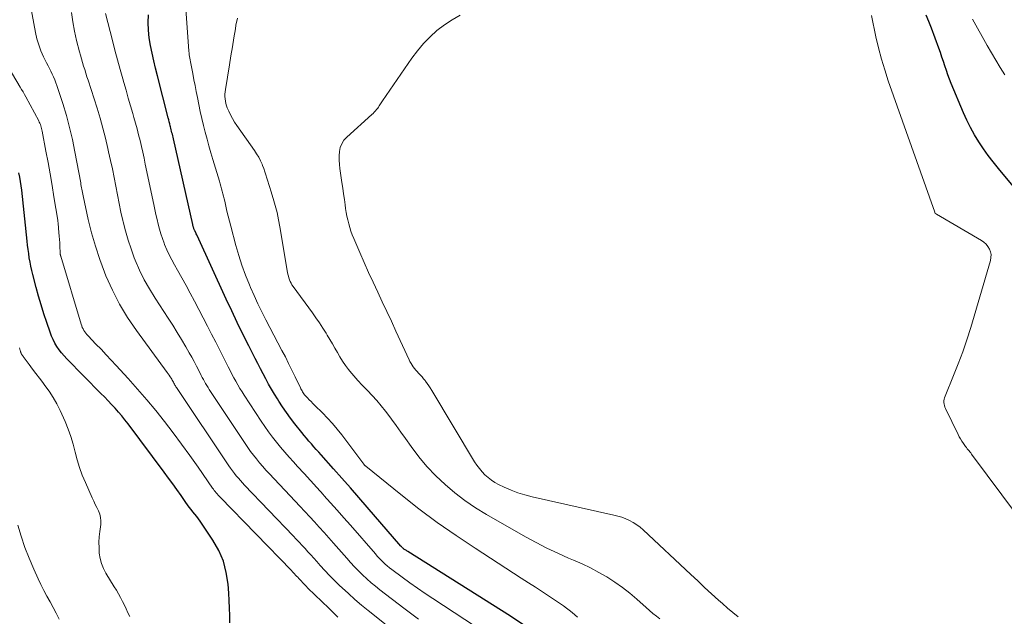
# Model space of a CAD drawing. Units: feet. Extents: x 2060000 to 2064754, y 564998 to 567529.
# Drawn here: x 2060086 to 2060240, y 565137 to 565230 of the extents above; entities that cross this region are included whole.
import ezdxf

# ---------------------------------------------------------------- set-up
doc = ezdxf.new("R2010")
doc.units = ezdxf.units.FT
doc.header["$LTSCALE"] = 100
doc.header["$MEASUREMENT"] = 0
doc.layers.add('CONTOUR INDEX', color=32, linetype='Continuous', lineweight=25)
doc.layers.add('CONTOUR INTERMEDIATE', color=40, linetype='Continuous', lineweight=15)

msp = doc.modelspace()

# ---------------------------------------------------------------- linework, layer by layer
at = {"layer": 'CONTOUR INDEX', "flags": 128}
for points, elevation in [([(2060164.78, 565135.74), (2060162.86, 565137.03), (2060146.74, 565147.16), (2060146.64, 565147.22), (2060146.54, 565147.28), (2060146.44, 565147.34), (2060146.34, 565147.41), (2060146.23, 565147.48), (2060146.15, 565147.54), (2060146.06, 565147.61), (2060145.98, 565147.68), (2060145.9, 565147.76), (2060145.82, 565147.84), (2060145.75, 565147.92), (2060145.68, 565148), (2060140.41, 565154.07), (2060139.09, 565155.58), (2060137.77, 565157.1), (2060136.44, 565158.61), (2060135.1, 565160.11), (2060133.19, 565162.26), (2060132.81, 565162.69), (2060132.42, 565163.12), (2060132.04, 565163.55), (2060131.66, 565163.98), (2060131.28, 565164.42), (2060130.91, 565164.86), (2060130.54, 565165.3), (2060130.18, 565165.75), (2060129.08, 565167.14), (2060128.41, 565168), (2060127.76, 565168.88), (2060127.14, 565169.78), (2060126.54, 565170.7), (2060126.34, 565171.02), (2060125.86, 565171.79), (2060125.4, 565172.56), (2060124.95, 565173.35), (2060124.51, 565174.15), (2060124.09, 565174.95), (2060123.67, 565175.75), (2060123.26, 565176.55), (2060122.85, 565177.36), (2060121.84, 565179.36), (2060120.94, 565181.17), (2060120.06, 565182.99), (2060119.19, 565184.82), (2060118.34, 565186.65), (2060113.77, 565196.58), (2060113.7, 565196.73), (2060113.63, 565196.88), (2060113.56, 565197.02), (2060113.49, 565197.17), (2060113.43, 565197.28), (2060113.39, 565197.37), (2060113.34, 565197.46), (2060113.3, 565197.55), (2060113.27, 565197.64), (2060113.26, 565197.67), (2060113.23, 565197.75), (2060113.2, 565197.83), (2060113.18, 565197.91), (2060113.15, 565198), (2060113.14, 565198.08), (2060113.12, 565198.17), (2060113.1, 565198.25), (2060113.08, 565198.34), (2060110.05, 565211.73), (2060110, 565211.97), (2060109.94, 565212.21), (2060109.89, 565212.44), (2060109.83, 565212.68), (2060109.77, 565212.91), (2060109.71, 565213.15), (2060109.65, 565213.38), (2060109.59, 565213.61), (2060109.55, 565213.76), (2060109.47, 565214.07), (2060109.39, 565214.38), (2060109.31, 565214.69), (2060109.23, 565215), (2060107.56, 565221.59), (2060107.27, 565222.77), (2060106.99, 565223.95), (2060106.73, 565225.14), (2060106.47, 565226.33), (2060106.27, 565227.52), (2060106.14, 565228.72), (2060106.1, 565229.93), (2060106.13, 565231.14)], 820), ([(2060241.83, 565204.02), (2060239.25, 565207.1), (2060238.44, 565208.11), (2060237.65, 565209.13), (2060236.9, 565210.19), (2060236.17, 565211.25), (2060235.5, 565212.36), (2060234.86, 565213.48), (2060234.29, 565214.63), (2060233.76, 565215.81), (2060231.86, 565220.37), (2060231.59, 565221.05), (2060231.33, 565221.74), (2060231.09, 565222.43), (2060230.86, 565223.13), (2060230.63, 565223.84), (2060230.4, 565224.53), (2060230.16, 565225.23), (2060229.91, 565225.92), (2060228.74, 565229.07), (2060228.35, 565230.08), (2060227.94, 565231.08)], 840), ([(2060118.87, 565135.97), (2060118.87, 565137.14), (2060118.85, 565138.3), (2060118.8, 565139.47), (2060118.73, 565140.64), (2060118.62, 565142.05), (2060118.34, 565143.88), (2060117.89, 565145.64), (2060117.16, 565147.31), (2060116.25, 565148.92), (2060114.24, 565151.9), (2060113.97, 565152.28), (2060113.7, 565152.65), (2060113.41, 565153.01), (2060113.12, 565153.37), (2060112.83, 565153.73), (2060112.54, 565154.09), (2060112.27, 565154.46), (2060112, 565154.83), (2060111.25, 565155.92), (2060110.61, 565156.84), (2060109.96, 565157.75), (2060109.3, 565158.65), (2060108.63, 565159.55), (2060102.95, 565167.11), (2060102.46, 565167.74), (2060101.96, 565168.36), (2060101.44, 565168.98), (2060100.91, 565169.58), (2060100.37, 565170.17), (2060099.82, 565170.75), (2060099.27, 565171.33), (2060098.7, 565171.9), (2060093.34, 565177.29), (2060092.92, 565177.75), (2060092.52, 565178.22), (2060092.16, 565178.71), (2060091.81, 565179.22), (2060091.5, 565179.76), (2060091.22, 565180.31), (2060090.97, 565180.87), (2060090.75, 565181.45), (2060090.23, 565182.99), (2060089.78, 565184.36), (2060089.35, 565185.73), (2060088.95, 565187.11), (2060088.57, 565188.49), (2060088.04, 565190.51), (2060087.88, 565191.15), (2060087.73, 565191.8), (2060087.61, 565192.45), (2060087.49, 565193.1), (2060087.39, 565193.76), (2060087.3, 565194.41), (2060087.22, 565195.07), (2060087.15, 565195.73), (2060086.3, 565203.72), (2060086.22, 565204.39), (2060086.12, 565205.06), (2060086.01, 565205.73), (2060085.87, 565206.39)], 800)]:
    msp.add_lwpolyline(points, dxfattribs=dict(at, elevation=elevation))
at = {"layer": 'CONTOUR INTERMEDIATE', "flags": 128}
for points, elevation in [([(2060173.35, 565136.89), (2060172.91, 565137.25), (2060172.47, 565137.6), (2060172.03, 565137.96), (2060171.59, 565138.3), (2060171.14, 565138.64), (2060170.67, 565138.97), (2060170.21, 565139.29), (2060168.95, 565140.11), (2060167.85, 565140.83), (2060166.74, 565141.55), (2060165.64, 565142.27), (2060164.53, 565142.99), (2060157.3, 565147.66), (2060154.32, 565149.65), (2060151.38, 565151.71), (2060148.51, 565153.85), (2060145.68, 565156.06), (2060140.17, 565160.5), (2060140.13, 565160.53), (2060140.09, 565160.57), (2060140.05, 565160.6), (2060140.01, 565160.64), (2060139.98, 565160.68), (2060139.94, 565160.72), (2060139.91, 565160.76), (2060139.88, 565160.81), (2060136.42, 565165.41), (2060135.71, 565166.31), (2060134.97, 565167.19), (2060134.19, 565168.03), (2060133.38, 565168.85), (2060132.18, 565170.01), (2060131.89, 565170.3), (2060131.6, 565170.6), (2060131.31, 565170.9), (2060131.03, 565171.2), (2060130.71, 565171.55), (2060130.59, 565171.69), (2060130.48, 565171.83), (2060130.38, 565171.97), (2060130.29, 565172.12), (2060130.2, 565172.27), (2060130.11, 565172.43), (2060130.03, 565172.58), (2060129.96, 565172.74), (2060129.12, 565174.51), (2060128.61, 565175.55), (2060128.1, 565176.58), (2060127.58, 565177.61), (2060127.05, 565178.63), (2060124.54, 565183.42), (2060123.9, 565184.67), (2060123.29, 565185.92), (2060122.7, 565187.2), (2060122.13, 565188.48), (2060121.95, 565188.9), (2060121.35, 565190.41), (2060120.78, 565191.94), (2060120.28, 565193.48), (2060119.82, 565195.05), (2060119.02, 565198.05), (2060118.81, 565198.83), (2060118.62, 565199.61), (2060118.43, 565200.39), (2060118.26, 565201.17), (2060118.09, 565201.95), (2060118, 565202.35), (2060117.91, 565202.74), (2060117.81, 565203.14), (2060117.7, 565203.53), (2060117.6, 565203.92), (2060117.49, 565204.31), (2060117.37, 565204.7), (2060117.26, 565205.09), (2060116.24, 565208.48), (2060115.92, 565209.55), (2060115.62, 565210.62), (2060115.32, 565211.69), (2060115.03, 565212.76), (2060114.75, 565213.83), (2060114.49, 565214.91), (2060114.25, 565216), (2060114.03, 565217.09), (2060113.82, 565218.18), (2060113.63, 565219.12), (2060113.45, 565220.06), (2060113.27, 565220.99), (2060113.08, 565221.93), (2060112.82, 565223.27), (2060112.77, 565223.53), (2060112.72, 565223.8), (2060112.67, 565224.07), (2060112.62, 565224.34), (2060112.58, 565224.61), (2060112.54, 565224.88), (2060112.51, 565225.16), (2060112.49, 565225.43), (2060111.53, 565238.72)], 824), ([(2060151.71, 565128.97), (2060140.54, 565137.9), (2060139.49, 565138.76), (2060138.46, 565139.64), (2060137.45, 565140.55), (2060136.46, 565141.47), (2060136.07, 565141.84), (2060135.29, 565142.61), (2060134.52, 565143.38), (2060133.78, 565144.18), (2060133.04, 565144.98), (2060132.49, 565145.6), (2060132.03, 565146.11), (2060131.58, 565146.61), (2060131.12, 565147.11), (2060130.67, 565147.61), (2060130.21, 565148.11), (2060129.74, 565148.61), (2060129.28, 565149.1), (2060128.81, 565149.59), (2060121.21, 565157.51), (2060120.87, 565157.87), (2060120.54, 565158.24), (2060120.22, 565158.61), (2060119.9, 565158.99), (2060119.6, 565159.38), (2060119.3, 565159.77), (2060119.01, 565160.17), (2060118.73, 565160.58), (2060110.52, 565172.8), (2060110.48, 565172.87), (2060110.44, 565172.94), (2060110.4, 565173), (2060110.36, 565173.07), (2060110.32, 565173.14), (2060110.28, 565173.2), (2060110.24, 565173.27), (2060110.21, 565173.34), (2060110.12, 565173.51), (2060110.05, 565173.66), (2060109.96, 565173.81), (2060109.88, 565173.95), (2060109.79, 565174.1), (2060109.68, 565174.27), (2060109.53, 565174.5), (2060109.38, 565174.73), (2060109.22, 565174.95), (2060109.06, 565175.17), (2060104.25, 565181.71), (2060102.87, 565183.75), (2060101.6, 565185.84), (2060100.49, 565188.03), (2060099.49, 565190.28), (2060099.26, 565190.85), (2060098.51, 565192.87), (2060097.83, 565194.92), (2060097.24, 565197), (2060096.72, 565199.1), (2060095.9, 565202.83), (2060095.85, 565203.08), (2060095.8, 565203.33), (2060095.75, 565203.58), (2060095.71, 565203.83), (2060095.67, 565204.08), (2060095.63, 565204.33), (2060095.58, 565204.58), (2060095.54, 565204.82), (2060094.64, 565209.69), (2060094.25, 565211.61), (2060093.8, 565213.51), (2060093.29, 565215.39), (2060092.72, 565217.27), (2060091.81, 565220.06), (2060091.65, 565220.52), (2060091.48, 565220.98), (2060091.28, 565221.42), (2060091.07, 565221.87), (2060090.85, 565222.3), (2060090.63, 565222.74), (2060090.42, 565223.18), (2060090.2, 565223.62), (2060089.73, 565224.56), (2060089.31, 565225.49), (2060088.96, 565226.43), (2060088.68, 565227.4), (2060088.45, 565228.38), (2060087.01, 565236.3)], 808), ([(2060148.45, 565136.54), (2060146.16, 565138.26), (2060142.4, 565141.14), (2060141.69, 565141.7), (2060141, 565142.27), (2060140.34, 565142.87), (2060139.68, 565143.48), (2060139.04, 565144.11), (2060138.41, 565144.76), (2060137.8, 565145.41), (2060137.2, 565146.08), (2060135.13, 565148.43), (2060134.38, 565149.27), (2060133.64, 565150.11), (2060132.89, 565150.94), (2060132.14, 565151.77), (2060131.39, 565152.59), (2060130.63, 565153.41), (2060129.87, 565154.23), (2060129.1, 565155.05), (2060125.04, 565159.35), (2060124.53, 565159.9), (2060124.03, 565160.47), (2060123.54, 565161.04), (2060123.06, 565161.63), (2060122.59, 565162.22), (2060122.14, 565162.82), (2060121.7, 565163.44), (2060121.27, 565164.06), (2060115.87, 565172.2), (2060115.67, 565172.5), (2060115.48, 565172.81), (2060115.29, 565173.12), (2060115.1, 565173.43), (2060114.93, 565173.74), (2060114.75, 565174.06), (2060114.58, 565174.37), (2060114.42, 565174.69), (2060114.03, 565175.46), (2060113.67, 565176.16), (2060113.3, 565176.86), (2060112.93, 565177.55), (2060112.54, 565178.23), (2060112, 565179.16), (2060111.33, 565180.31), (2060110.65, 565181.44), (2060109.94, 565182.57), (2060109.22, 565183.68), (2060107.17, 565186.8), (2060106.29, 565188.23), (2060105.48, 565189.69), (2060104.75, 565191.2), (2060104.08, 565192.73), (2060103.93, 565193.11), (2060103.42, 565194.49), (2060102.95, 565195.89), (2060102.54, 565197.31), (2060102.18, 565198.74), (2060102.14, 565198.94), (2060101.84, 565200.28), (2060101.56, 565201.62), (2060101.28, 565202.97), (2060101.02, 565204.31), (2060100.76, 565205.66), (2060100.49, 565207.01), (2060100.2, 565208.35), (2060099.91, 565209.69), (2060099.8, 565210.21), (2060099.42, 565211.81), (2060099.01, 565213.39), (2060098.57, 565214.97), (2060098.09, 565216.53), (2060096.7, 565220.89), (2060096.52, 565221.45), (2060096.34, 565222), (2060096.16, 565222.56), (2060095.99, 565223.12), (2060095.81, 565223.67), (2060095.65, 565224.23), (2060095.49, 565224.8), (2060095.34, 565225.36), (2060094.88, 565227.12), (2060094.55, 565228.57), (2060094.28, 565230.03), (2060094.08, 565231.51)], 812), ([(2060160.72, 565133.21), (2060150.7, 565139.79), (2060149.48, 565140.6), (2060148.27, 565141.43), (2060147.07, 565142.27), (2060145.89, 565143.13), (2060144.24, 565144.34), (2060143.88, 565144.61), (2060143.54, 565144.89), (2060143.21, 565145.18), (2060142.89, 565145.48), (2060142.58, 565145.8), (2060142.27, 565146.11), (2060141.97, 565146.44), (2060141.68, 565146.77), (2060137.77, 565151.25), (2060136.74, 565152.43), (2060135.7, 565153.6), (2060134.66, 565154.77), (2060133.62, 565155.93), (2060133.53, 565156.03), (2060132.53, 565157.14), (2060131.52, 565158.25), (2060130.51, 565159.35), (2060129.5, 565160.46), (2060128.85, 565161.16), (2060128.17, 565161.92), (2060127.5, 565162.68), (2060126.84, 565163.46), (2060126.2, 565164.25), (2060125.57, 565165.05), (2060124.96, 565165.87), (2060124.38, 565166.7), (2060123.81, 565167.54), (2060121.15, 565171.61), (2060120.81, 565172.14), (2060120.47, 565172.68), (2060120.14, 565173.23), (2060119.83, 565173.79), (2060119.52, 565174.34), (2060119.21, 565174.9), (2060118.92, 565175.47), (2060118.63, 565176.04), (2060117.94, 565177.41), (2060117.3, 565178.66), (2060116.67, 565179.91), (2060116.03, 565181.16), (2060115.38, 565182.41), (2060113.34, 565186.35), (2060112.7, 565187.57), (2060112.05, 565188.77), (2060111.39, 565189.97), (2060110.71, 565191.16), (2060110.22, 565192), (2060109.8, 565192.77), (2060109.39, 565193.56), (2060109.02, 565194.37), (2060108.67, 565195.19), (2060108.59, 565195.38), (2060108.32, 565196.12), (2060108.07, 565196.86), (2060107.85, 565197.61), (2060107.66, 565198.37), (2060107.49, 565199.13), (2060107.32, 565199.9), (2060107.15, 565200.66), (2060106.99, 565201.43), (2060105.65, 565207.79), (2060105.46, 565208.71), (2060105.25, 565209.63), (2060105.05, 565210.54), (2060104.83, 565211.45), (2060104.61, 565212.37), (2060104.37, 565213.27), (2060104.13, 565214.18), (2060103.87, 565215.08), (2060103.69, 565215.7), (2060103.34, 565216.91), (2060102.99, 565218.12), (2060102.64, 565219.33), (2060102.29, 565220.54), (2060102.13, 565221.1), (2060101.7, 565222.6), (2060101.29, 565224.1), (2060100.89, 565225.6), (2060100.5, 565227.1), (2060099.44, 565231.32)], 816), ([(2060135.8, 565136.89), (2060135.09, 565137.59), (2060134.38, 565138.28), (2060131.12, 565141.42), (2060130.85, 565141.7), (2060130.57, 565141.97), (2060130.3, 565142.25), (2060130.04, 565142.54), (2060129.84, 565142.76), (2060129.68, 565142.94), (2060129.52, 565143.11), (2060129.35, 565143.29), (2060129.19, 565143.47), (2060129.03, 565143.64), (2060128.86, 565143.82), (2060128.7, 565143.99), (2060128.53, 565144.17), (2060117.35, 565155.66), (2060117.2, 565155.82), (2060117.04, 565155.99), (2060116.89, 565156.17), (2060116.74, 565156.35), (2060116.6, 565156.53), (2060116.46, 565156.71), (2060116.32, 565156.89), (2060116.19, 565157.08), (2060113.91, 565160.36), (2060112.63, 565162.16), (2060111.34, 565163.95), (2060110.01, 565165.72), (2060108.66, 565167.47), (2060107.28, 565169.19), (2060105.88, 565170.9), (2060104.43, 565172.57), (2060102.96, 565174.21), (2060101.1, 565176.25), (2060100.31, 565177.1), (2060099.52, 565177.95), (2060098.72, 565178.79), (2060097.92, 565179.62), (2060096.69, 565180.9), (2060096.51, 565181.1), (2060096.34, 565181.31), (2060096.18, 565181.53), (2060096.04, 565181.75), (2060095.91, 565181.99), (2060095.79, 565182.23), (2060095.69, 565182.48), (2060095.61, 565182.73), (2060092.41, 565193.35), (2060092.39, 565193.43), (2060092.37, 565193.5), (2060092.35, 565193.57), (2060092.34, 565193.65), (2060092.33, 565193.73), (2060092.32, 565193.8), (2060092.31, 565193.88), (2060092.31, 565193.95), (2060092.27, 565194.88), (2060092.25, 565195.43), (2060092.22, 565195.97), (2060092.18, 565196.51), (2060092.13, 565197.05), (2060092.01, 565198.49), (2060092, 565198.62), (2060091.98, 565198.75), (2060091.96, 565198.88), (2060091.95, 565199), (2060091.35, 565202.66), (2060091.05, 565204.45), (2060090.75, 565206.23), (2060090.43, 565208.02), (2060090.09, 565209.8), (2060089.5, 565212.94), (2060089.45, 565213.15), (2060089.4, 565213.36), (2060089.35, 565213.56), (2060089.29, 565213.76), (2060089.22, 565213.96), (2060089.14, 565214.16), (2060089.05, 565214.35), (2060088.96, 565214.54), (2060086.92, 565218.31), (2060086.71, 565218.69), (2060086.5, 565219.08), (2060086.28, 565219.46), (2060086.06, 565219.84), (2060079.68, 565230.49)], 804), ([(2060186.24, 565136.59), (2060185.68, 565137.02), (2060185.13, 565137.46), (2060184.6, 565137.92), (2060184.07, 565138.39), (2060182.64, 565139.68), (2060181.53, 565140.64), (2060180.38, 565141.54), (2060179.18, 565142.37), (2060177.94, 565143.16), (2060176.66, 565143.88), (2060175.37, 565144.57), (2060174.04, 565145.2), (2060172.7, 565145.8), (2060171.94, 565146.12), (2060170.23, 565146.89), (2060168.53, 565147.69), (2060166.86, 565148.55), (2060165.21, 565149.45), (2060159.07, 565152.95), (2060157.36, 565153.99), (2060155.7, 565155.11), (2060154.12, 565156.33), (2060152.59, 565157.62), (2060151.14, 565159), (2060149.76, 565160.45), (2060148.49, 565161.99), (2060147.28, 565163.58), (2060146.39, 565164.83), (2060145.67, 565165.84), (2060144.94, 565166.85), (2060144.2, 565167.85), (2060143.45, 565168.84), (2060143.24, 565169.11), (2060142.57, 565169.95), (2060141.89, 565170.77), (2060141.17, 565171.56), (2060140.42, 565172.34), (2060140.28, 565172.49), (2060139.6, 565173.18), (2060138.95, 565173.89), (2060138.32, 565174.62), (2060137.7, 565175.37), (2060137.49, 565175.64), (2060137.01, 565176.27), (2060136.55, 565176.92), (2060136.13, 565177.59), (2060135.73, 565178.27), (2060135.35, 565178.97), (2060134.95, 565179.66), (2060134.55, 565180.34), (2060134.13, 565181.02), (2060133.96, 565181.3), (2060133.44, 565182.11), (2060132.91, 565182.92), (2060132.36, 565183.71), (2060131.81, 565184.49), (2060128.78, 565188.63), (2060128.62, 565188.88), (2060128.47, 565189.14), (2060128.34, 565189.4), (2060128.23, 565189.68), (2060128.14, 565189.96), (2060128.05, 565190.25), (2060127.99, 565190.54), (2060127.93, 565190.83), (2060126.73, 565197.94), (2060126.52, 565199.07), (2060126.28, 565200.18), (2060125.99, 565201.29), (2060125.67, 565202.39), (2060125.3, 565203.59), (2060125.14, 565204.09), (2060124.99, 565204.58), (2060124.84, 565205.08), (2060124.7, 565205.59), (2060124.55, 565206.08), (2060124.38, 565206.58), (2060124.21, 565207.07), (2060124.02, 565207.56), (2060123.94, 565207.75), (2060123.69, 565208.31), (2060123.41, 565208.87), (2060123.09, 565209.4), (2060122.75, 565209.92), (2060119.97, 565213.81), (2060119.62, 565214.35), (2060119.28, 565214.9), (2060118.99, 565215.48), (2060118.71, 565216.06), (2060118.49, 565216.58), (2060118.36, 565216.92), (2060118.26, 565217.27), (2060118.19, 565217.62), (2060118.14, 565217.98), (2060118.12, 565218.34), (2060118.13, 565218.71), (2060118.15, 565219.07), (2060118.2, 565219.43), (2060118.84, 565223.31), (2060119.07, 565224.72), (2060119.3, 565226.12), (2060119.53, 565227.53), (2060119.76, 565228.94), (2060119.85, 565229.52), (2060120.07, 565230.63)], 828), ([(2060198.5, 565136.93), (2060197.65, 565137.58), (2060196.82, 565138.28), (2060196.01, 565138.99), (2060195.42, 565139.53), (2060194.33, 565140.54), (2060193.24, 565141.54), (2060192.16, 565142.55), (2060191.07, 565143.56), (2060183.63, 565150.52), (2060183.13, 565150.94), (2060182.61, 565151.34), (2060182.05, 565151.68), (2060181.48, 565152), (2060180.88, 565152.27), (2060180.27, 565152.5), (2060179.64, 565152.7), (2060179.01, 565152.86), (2060166.21, 565155.71), (2060165.09, 565156), (2060163.99, 565156.34), (2060162.92, 565156.76), (2060161.86, 565157.22), (2060160.96, 565157.66), (2060160.39, 565157.97), (2060159.84, 565158.32), (2060159.33, 565158.72), (2060158.84, 565159.15), (2060158.39, 565159.63), (2060157.97, 565160.12), (2060157.58, 565160.65), (2060157.22, 565161.2), (2060150.5, 565172.37), (2060150.27, 565172.74), (2060150.04, 565173.1), (2060149.79, 565173.45), (2060149.54, 565173.8), (2060149.47, 565173.89), (2060149.24, 565174.18), (2060149.01, 565174.47), (2060148.76, 565174.74), (2060148.51, 565175.01), (2060148.44, 565175.08), (2060148.22, 565175.31), (2060148, 565175.55), (2060147.8, 565175.8), (2060147.61, 565176.05), (2060147.42, 565176.31), (2060147.26, 565176.59), (2060147.1, 565176.87), (2060146.96, 565177.15), (2060144.9, 565181.64), (2060144.19, 565183.17), (2060143.48, 565184.71), (2060142.76, 565186.24), (2060142.04, 565187.76), (2060141.32, 565189.3), (2060140.61, 565190.83), (2060139.92, 565192.38), (2060139.25, 565193.93), (2060138.3, 565196.15), (2060138.07, 565196.72), (2060137.86, 565197.29), (2060137.67, 565197.86), (2060137.5, 565198.45), (2060137.35, 565199.03), (2060137.22, 565199.63), (2060137.11, 565200.22), (2060137.02, 565200.82), (2060136.94, 565201.38), (2060136.82, 565202.26), (2060136.7, 565203.14), (2060136.57, 565204.02), (2060136.44, 565204.9), (2060136.12, 565207.07), (2060136.05, 565207.74), (2060136.01, 565208.41), (2060136.01, 565209.08), (2060136.06, 565209.75), (2060136.19, 565210.38), (2060136.41, 565210.97), (2060136.76, 565211.5), (2060137.19, 565211.99), (2060141.12, 565215.54), (2060141.31, 565215.72), (2060141.5, 565215.91), (2060141.68, 565216.1), (2060141.85, 565216.3), (2060141.94, 565216.4), (2060142.06, 565216.55), (2060142.18, 565216.71), (2060142.29, 565216.87), (2060142.4, 565217.03), (2060142.5, 565217.19), (2060142.61, 565217.36), (2060142.71, 565217.52), (2060142.82, 565217.68), (2060147.4, 565224.35), (2060148.28, 565225.52), (2060149.21, 565226.64), (2060150.24, 565227.69), (2060151.32, 565228.67), (2060152.48, 565229.56), (2060153.7, 565230.37), (2060154.98, 565231.06)], 832), ([(2060246.97, 565146.35), (2060235.05, 565162.4), (2060234.92, 565162.57), (2060234.79, 565162.74), (2060234.65, 565162.91), (2060234.51, 565163.07), (2060234.37, 565163.23), (2060234.24, 565163.4), (2060234.11, 565163.57), (2060233.98, 565163.74), (2060233.76, 565164.07), (2060233.53, 565164.41), (2060233.31, 565164.76), (2060233.11, 565165.12), (2060232.92, 565165.48), (2060230.96, 565169.52), (2060230.86, 565169.75), (2060230.78, 565169.99), (2060230.74, 565170.23), (2060230.71, 565170.48), (2060230.71, 565170.73), (2060230.74, 565170.98), (2060230.8, 565171.22), (2060230.88, 565171.46), (2060232.22, 565174.68), (2060232.96, 565176.53), (2060233.66, 565178.4), (2060234.3, 565180.29), (2060234.9, 565182.2), (2060238, 565192.7), (2060238.08, 565193.16), (2060238.09, 565193.61), (2060238, 565194.04), (2060237.83, 565194.47), (2060237.58, 565194.87), (2060237.3, 565195.23), (2060236.95, 565195.54), (2060236.57, 565195.81), (2060229.54, 565199.95), (2060229.52, 565199.96), (2060229.5, 565199.98), (2060229.48, 565199.99), (2060229.46, 565200.01), (2060229.36, 565200.07), (2060229.29, 565200.18), (2060229.28, 565200.2), (2060229.27, 565200.21), (2060229.27, 565200.23), (2060229.26, 565200.24), (2060221.99, 565220.82), (2060221.43, 565222.51), (2060220.91, 565224.22), (2060220.47, 565225.95), (2060220.07, 565227.68), (2060219.36, 565231.04)], 836), ([(2060240.25, 565221.74), (2060239.54, 565222.88), (2060238.84, 565224.02), (2060238.15, 565225.18), (2060237.49, 565226.35), (2060235.17, 565230.45)], 844), ([(2060103.22, 565136.96), (2060102.94, 565137.56), (2060102.66, 565138.16), (2060102.38, 565138.75), (2060102.08, 565139.34), (2060101.77, 565139.93), (2060101.45, 565140.51), (2060101.12, 565141.08), (2060100.78, 565141.64), (2060099.48, 565143.75), (2060099.09, 565144.49), (2060098.77, 565145.26), (2060098.57, 565146.07), (2060098.45, 565146.89), (2060098.41, 565147.74), (2060098.4, 565148.59), (2060098.45, 565149.43), (2060098.54, 565150.28), (2060098.68, 565151.37), (2060098.7, 565151.93), (2060098.66, 565152.47), (2060098.52, 565152.99), (2060098.31, 565153.51), (2060098.06, 565154.01), (2060097.81, 565154.52), (2060097.57, 565155.04), (2060097.33, 565155.56), (2060096.27, 565157.93), (2060095.79, 565159.1), (2060095.36, 565160.28), (2060095, 565161.49), (2060094.69, 565162.71), (2060094.38, 565163.93), (2060094.01, 565165.13), (2060093.58, 565166.31), (2060093.1, 565167.47), (2060092.3, 565169.23), (2060091.79, 565170.26), (2060091.24, 565171.26), (2060090.61, 565172.22), (2060089.94, 565173.15), (2060089.61, 565173.58), (2060089.07, 565174.28), (2060088.53, 565174.98), (2060088, 565175.69), (2060087.46, 565176.4), (2060086.5, 565177.68), (2060086.45, 565177.75), (2060086.4, 565177.82), (2060086.36, 565177.89), (2060086.31, 565177.96), (2060086.27, 565178.03), (2060086.23, 565178.11), (2060086.2, 565178.18), (2060086.17, 565178.26), (2060086.14, 565178.34), (2060086.12, 565178.42), (2060086.09, 565178.5), (2060086.07, 565178.58), (2060086.01, 565178.83), (2060085.95, 565179.03)], 796), ([(2060092.15, 565136.58), (2060091.71, 565137.49), (2060091.24, 565138.39), (2060090.74, 565139.28), (2060090.24, 565140.16), (2060089.76, 565141.05), (2060089.3, 565141.96), (2060088.87, 565142.88), (2060088.19, 565144.39), (2060087.47, 565146.08), (2060086.81, 565147.79), (2060086.21, 565149.53), (2060085.67, 565151.28)], 792)]:
    msp.add_lwpolyline(points, dxfattribs=dict(at, elevation=elevation))

doc.saveas('drawing.dxf')
